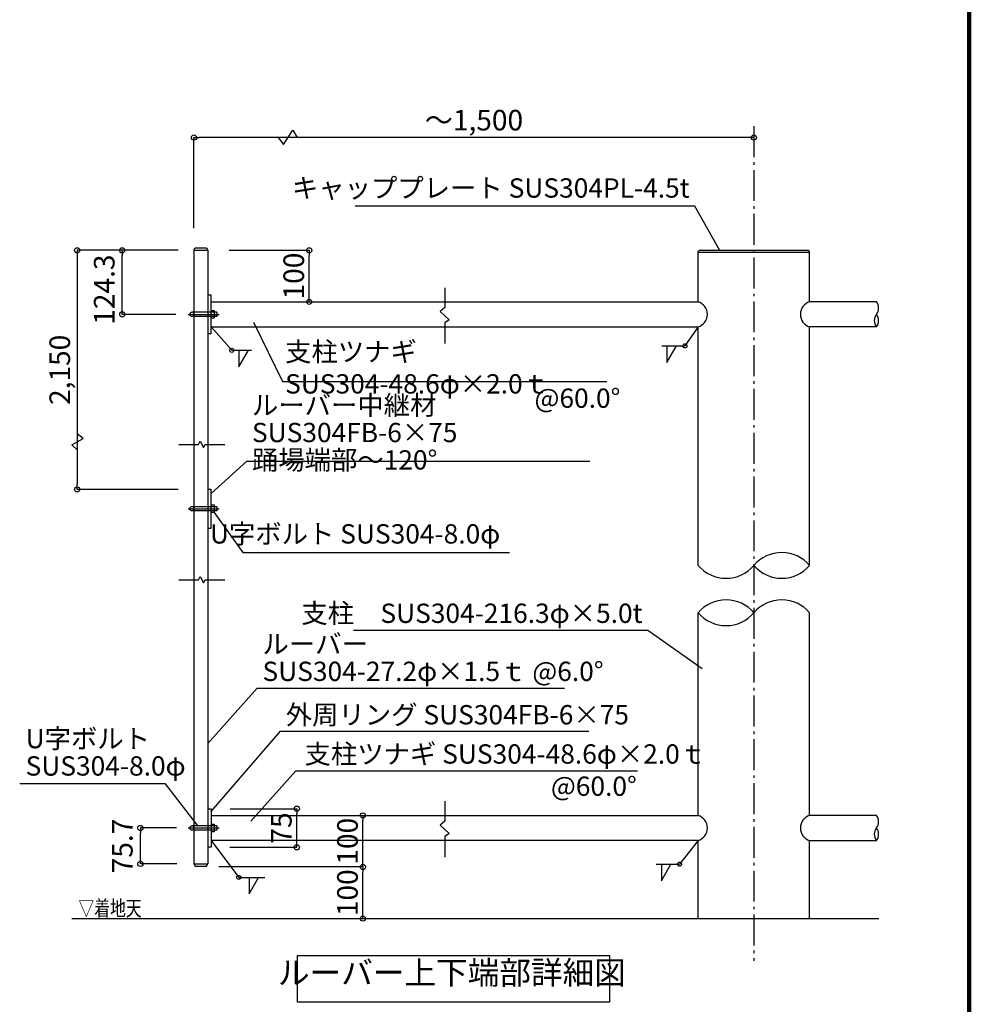
# Model space of a CAD drawing. Extents: x 196492 to 229268, y -299 to 22661.
# Drawn here: x 221894 to 229268, y 7371 to 15016 of the extents above; entities that cross this region are included whole.
import ezdxf

# ---------------------------------------------------------------- set-up
doc = ezdxf.new("R2010")
doc.units = 0
doc.header["$LTSCALE"] = 40
doc.header["$MEASUREMENT"] = 0
doc.linetypes.add('DASHDOT', pattern=[8.5, 6, -1, 0.5, -1])
doc.layers.get('0').update_dxf_attribs({"linetype": 'CONTINUOUS'})
doc.layers.get('DEFPOINTS').update_dxf_attribs({"linetype": 'CONTINUOUS'})
for name, color, linetype in [('ルーバー', 1, 'CONTINUOUS'), ('図面枠', 253, 'CONTINUOUS'), ('寸法', 6, 'CONTINUOUS'), ('本体形状', 3, 'CONTINUOUS')]:
    doc.layers.add(name, color=color, linetype=linetype)
doc.styles.add('1_20', font='romans.shx', dxfattribs={"width": 0.75, "bigfont": 'extfont2.shx'})
doc.styles.add('1_40', font='romans.shx', dxfattribs={"width": 0.75, "bigfont": 'extfont2.shx'})
doc.dimstyles.new('1_40', dxfattribs={"dimscale": 40, "dimtxt": 4, "dimasz": 1, "dimexe": 0, "dimexo": 2, "dimgap": 1, "dimtad": 1, "dimdsep": 46, "dimlunit": 6, "dimtxsty": '1_40', "dimblk1": 'ORIGIN', "dimblk2": 'ORIGIN', "dimsah": 1, "dimcen": 0, "dimclrd": 256, "dimclre": 256, "dimclrt": 256, "dimazin": 0, "dimtfac": 1, "dimtmove": 2, "dimatfit": 3, "dimldrblk": 'NONE', "dimfxl": 1, "dimtolj": 1, "dimtzin": 0, "dimarcsym": 0})
doc.dimstyles.new('1_40_10', dxfattribs={"dimscale": 40, "dimtxt": 4, "dimasz": 1, "dimexe": 0, "dimexo": 2, "dimgap": 1, "dimtad": 1, "dimlfac": 0.25, "dimdsep": 46, "dimlunit": 6, "dimtxsty": '1_40', "dimblk1": 'ORIGIN', "dimblk2": 'ORIGIN', "dimsah": 1, "dimcen": 0, "dimclrd": 256, "dimclre": 256, "dimclrt": 256, "dimazin": 0, "dimtfac": 1, "dimtmove": 2, "dimatfit": 3, "dimldrblk": 'NONE', "dimfxl": 1, "dimtolj": 1, "dimtzin": 0, "dimarcsym": 0})
doc.dimstyles.new('1_40_20', dxfattribs={"dimscale": 40, "dimtxt": 4, "dimasz": 1, "dimexe": 0, "dimexo": 2, "dimgap": 1, "dimtad": 1, "dimlfac": 0.5, "dimdsep": 46, "dimlunit": 6, "dimtxsty": '1_40', "dimblk1": 'ORIGIN', "dimblk2": 'ORIGIN', "dimsah": 1, "dimcen": 0, "dimclrd": 256, "dimclre": 256, "dimclrt": 256, "dimazin": 0, "dimtfac": 1, "dimtmove": 2, "dimatfit": 3, "dimldrblk": 'NONE', "dimfxl": 1, "dimtolj": 1, "dimtzin": 0, "dimarcsym": 0})

# ---------------------------------------------------------------- blocks, each defined once
blk = doc.blocks.new('_ORIGIN')
at = {"color": 0, "linetype": 'ByBlock'}
blk.add_line((0, 0), (-1, 0), dxfattribs=at)
blk.add_circle((0, 0), 0.5, dxfattribs=at)
blk = doc.blocks.new('*D89')
at = {"layer": 'DEFPOINTS', "color": 0, "linetype": 'Continuous', "transparency": 16777216}
for p in [(223247.2, 14100.7), (227595.7, 13523.8), (223247.2, 13316.3)]:
    blk.add_point(p, dxfattribs=at)
at = {"layer": '寸法', "linetype": 'Continuous', "lineweight": -2, "transparency": 16777216}
for p, q in [((223247.2, 13396.3), (223247.2, 14100.7)), ((227555.7, 14100.7), (223287.2, 14100.7))]:
    blk.add_line(p, q, dxfattribs=at)
at = {"layer": '寸法', "linetype": 'Continuous', "lineweight": -2, "transparency": 16777216, "xscale": 40, "yscale": 40, "zscale": 40, "rotation": 180}
blk.add_blockref('_ORIGIN', (223247.2, 14100.7), dxfattribs=at)
at = {"layer": '寸法', "linetype": 'Continuous', "lineweight": -2, "transparency": 16777216, "xscale": 40, "yscale": 40, "zscale": 40}
blk.add_blockref('_ORIGIN', (227595.7, 14100.7), dxfattribs=at)
at = {"layer": '寸法', "linetype": 'Continuous', "transparency": 16777216, "insert": (225421.4, 14236), "char_height": 160, "attachment_point": 5, "style": '1_40'}
blk.add_mtext('\\A1;～1,500', dxfattribs=at)
blk = doc.blocks.new('_NONE')
at = {"color": 0, "linetype": 'ByBlock'}
blk.add_circle((0, 0), 0.25, dxfattribs=at)
blk = doc.blocks.new('*D90')
at = {"layer": 'DEFPOINTS', "color": 0, "linetype": 'Continuous', "transparency": 16777216}
for p in [(223440.2, 13225.4), (224142, 13225.4), (224055.6, 12825.4)]:
    blk.add_point(p, dxfattribs=at)
at = {"layer": '寸法', "linetype": 'Continuous', "lineweight": -2, "transparency": 16777216}
for p, q in [((223520.2, 13225.4), (224142, 13225.4)), ((224142, 12865.4), (224142, 13185.4))]:
    blk.add_line(p, q, dxfattribs=at)
at = {"layer": '寸法', "linetype": 'Continuous', "lineweight": -2, "transparency": 16777216, "xscale": 40, "yscale": 40, "zscale": 40}
for p, rotation in [((224142, 13225.4), 90), ((224142, 12825.4), 270)]:
    blk.add_blockref('_ORIGIN', p, dxfattribs=dict(at, rotation=rotation))
at = {"layer": '寸法', "linetype": 'Continuous', "transparency": 16777216, "insert": (224022, 13025.4), "char_height": 160, "attachment_point": 5, "rotation": 90, "style": '1_40'}
blk.add_mtext('\\A1;100', dxfattribs=at)
blk = doc.blocks.new('*D91')
at = {"layer": 'DEFPOINTS', "color": 0, "linetype": 'Continuous', "transparency": 16777216}
for p in [(223447.8, 8890), (224045.7, 8890), (223444.9, 8590)]:
    blk.add_point(p, dxfattribs=at)
at = {"layer": '寸法', "linetype": 'Continuous', "lineweight": -2, "transparency": 16777216}
for p, q in [((223527.8, 8890), (224045.7, 8890)), ((224045.7, 8630), (224045.7, 8850)), ((223524.9, 8590), (224045.7, 8590))]:
    blk.add_line(p, q, dxfattribs=at)
at = {"layer": '寸法', "linetype": 'Continuous', "lineweight": -2, "transparency": 16777216, "xscale": 40, "yscale": 40, "zscale": 40}
for p, rotation in [((224045.7, 8890), 90), ((224045.7, 8590), 270)]:
    blk.add_blockref('_ORIGIN', p, dxfattribs=dict(at, rotation=rotation))
at = {"layer": '寸法', "linetype": 'Continuous', "transparency": 16777216, "insert": (223925.7, 8740), "char_height": 160, "attachment_point": 5, "rotation": 90, "style": '1_40'}
blk.add_mtext('\\A1;75', dxfattribs=at)
blk = doc.blocks.new('*D92')
at = {"layer": 'DEFPOINTS', "color": 0, "linetype": 'Continuous', "transparency": 16777216}
for p in [(222831, 8740), (223190.4, 8740), (223193, 8461)]:
    blk.add_point(p, dxfattribs=at)
at = {"layer": '寸法', "linetype": 'Continuous', "lineweight": -2, "transparency": 16777216}
for p, q in [((223110.4, 8740), (222831, 8740)), ((222831, 8501), (222831, 8700)), ((223113, 8461), (222831, 8461))]:
    blk.add_line(p, q, dxfattribs=at)
at = {"layer": '寸法', "linetype": 'Continuous', "lineweight": -2, "transparency": 16777216, "xscale": 40, "yscale": 40, "zscale": 40}
for p, rotation in [((222831, 8740), 90), ((222831, 8461), 270)]:
    blk.add_blockref('_ORIGIN', p, dxfattribs=dict(at, rotation=rotation))
at = {"layer": '寸法', "linetype": 'Continuous', "transparency": 16777216, "insert": (222691, 8600.5), "char_height": 160, "attachment_point": 5, "rotation": 90, "style": '1_40'}
blk.add_mtext('\\A1;75.7', dxfattribs=at)
blk = doc.blocks.new('*D93')
at = {"layer": 'DEFPOINTS', "color": 0, "linetype": 'Continuous', "transparency": 16777216}
for p in [(222690.4, 13225.4), (223204.6, 13225.4), (223186.9, 12728.2)]:
    blk.add_point(p, dxfattribs=at)
at = {"layer": '寸法', "linetype": 'Continuous', "lineweight": -2, "transparency": 16777216}
for p, q in [((222690.4, 12768.2), (222690.4, 13185.4)), ((223106.9, 12728.2), (222690.4, 12728.2))]:
    blk.add_line(p, q, dxfattribs=at)
at = {"layer": '寸法', "linetype": 'Continuous', "lineweight": -2, "transparency": 16777216, "xscale": 40, "yscale": 40, "zscale": 40}
for p, rotation in [((222690.4, 13225.4), 90), ((222690.4, 12728.2), 270)]:
    blk.add_blockref('_ORIGIN', p, dxfattribs=dict(at, rotation=rotation))
at = {"layer": '寸法', "linetype": 'Continuous', "transparency": 16777216, "insert": (222550.4, 12920.2), "char_height": 160, "attachment_point": 5, "rotation": 90, "style": '1_40'}
blk.add_mtext('\\A1;124.3', dxfattribs=at)
blk = doc.blocks.new('*D94')
at = {"layer": 'DEFPOINTS', "color": 0, "transparency": 16777216}
for p in [(223204.6, 13225.4), (222340.3, 11368.9), (223204.6, 11368.9)]:
    blk.add_point(p, dxfattribs=at)
at = {"layer": '寸法', "lineweight": -2, "transparency": 16777216}
for p, q in [((223124.6, 13225.4), (222340.3, 13225.4)), ((222340.3, 13185.4), (222340.3, 11408.9)), ((223124.6, 11368.9), (222340.3, 11368.9))]:
    blk.add_line(p, q, dxfattribs=at)
at = {"layer": '寸法', "lineweight": -2, "transparency": 16777216, "xscale": 40, "yscale": 40, "zscale": 40}
for p, rotation in [((222340.3, 13225.4), 90), ((222340.3, 11368.9), 270)]:
    blk.add_blockref('_ORIGIN', p, dxfattribs=dict(at, rotation=rotation))
at = {"layer": '寸法', "transparency": 16777216, "insert": (222205.1, 12297.2), "char_height": 160, "attachment_point": 5, "rotation": 90, "style": '1_40'}
blk.add_mtext('\\A1;2,150', dxfattribs=at)
blk = doc.blocks.new('*D95')
at = {"layer": 'DEFPOINTS', "color": 0, "linetype": 'Continuous', "transparency": 16777216}
for p in [(224549.3, 8837.2), (224559.2, 8837.2), (224559.2, 8437.2)]:
    blk.add_point(p, dxfattribs=at)
at = {"layer": '寸法', "linetype": 'Continuous', "lineweight": -2, "transparency": 16777216}
blk.add_line((224559.2, 8477.2), (224559.2, 8797.2), dxfattribs=at)
at = {"layer": '寸法', "linetype": 'Continuous', "lineweight": -2, "transparency": 16777216, "xscale": 40, "yscale": 40, "zscale": 40}
for p, rotation in [((224559.2, 8837.2), 90), ((224559.2, 8437.2), 270)]:
    blk.add_blockref('_ORIGIN', p, dxfattribs=dict(at, rotation=rotation))
at = {"layer": '寸法', "linetype": 'Continuous', "transparency": 16777216, "insert": (224439.2, 8637.2), "char_height": 160, "attachment_point": 5, "rotation": 90, "style": '1_40'}
blk.add_mtext('\\A1;100', dxfattribs=at)
blk = doc.blocks.new('*D96')
at = {"layer": 'DEFPOINTS', "color": 0, "linetype": 'Continuous', "transparency": 16777216}
for p in [(224559.2, 8437.2), (224559.2, 8437.2), (224559.2, 8037.2)]:
    blk.add_point(p, dxfattribs=at)
at = {"layer": '寸法', "linetype": 'Continuous', "lineweight": -2, "transparency": 16777216}
blk.add_line((224559.2, 8077.2), (224559.2, 8397.2), dxfattribs=at)
at = {"layer": '寸法', "linetype": 'Continuous', "lineweight": -2, "transparency": 16777216, "xscale": 40, "yscale": 40, "zscale": 40}
for p, rotation in [((224559.2, 8437.2), 90), ((224559.2, 8037.2), 270)]:
    blk.add_blockref('_ORIGIN', p, dxfattribs=dict(at, rotation=rotation))
at = {"layer": '寸法', "linetype": 'Continuous', "transparency": 16777216, "insert": (224439.2, 8237.2), "char_height": 160, "attachment_point": 5, "rotation": 90, "style": '1_40'}
blk.add_mtext('\\A1;100', dxfattribs=at)

msp = doc.modelspace()

# ---------------------------------------------------------------- linework, layer by layer
at = {"layer": 'ルーバー', "linetype": 'Continuous'}
for p, q in [((223247.1643, 13225.44), (223257.5566, 13243.44)), ((223247.1643, 8461.0169), (223257.5566, 8443.0169))]:
    msp.add_line(p, q, dxfattribs=at)
at = {"layer": 'ルーバー'}
for p, q in [((223257.5566, 13243.44), (223345.572, 13243.44)), ((223345.572, 13243.44), (223355.9643, 13225.44)), ((223247.1643, 13225.44), (223247.1643, 8461.0169)), ((223247.1643, 13225.44), (223355.9643, 13225.44)), ((223355.9643, 13225.44), (223355.9643, 8461.0169)), ((223425.8226, 12744.24), (223231.1643, 12744.24)), ((223425.8226, 12712.24), (223231.1643, 12712.24)), ((223379.9643, 12758.24), (223403.9643, 12758.24)), ((223403.9643, 12698.24), (223379.9643, 12698.24)), ((223403.9643, 12758.24), (223403.9643, 12698.24)), ((223425.8226, 12744.24), (223425.8226, 12712.24)), ((223128.5335, 11717.2639), (223282.616, 11717.2639)), ((223282.616, 11717.2639), (223296.6071, 11743.2575)), ((223296.6071, 11743.2575), (223321.1814, 11693.7502)), ((223321.1814, 11693.7502), (223335.1726, 11717.2639)), ((223335.1726, 11717.2639), (223485.8469, 11717.2639)), ((223379.9643, 11248.8864), (223403.9643, 11248.8864)), ((223403.9643, 11248.8864), (223403.9643, 11188.8864)), ((223425.8226, 11234.8864), (223231.1643, 11234.8864)), ((223425.8226, 11202.8864), (223231.1643, 11202.8864)), ((223403.9643, 11188.8864), (223379.9643, 11188.8864)), ((223425.8226, 11234.8864), (223425.8226, 11202.8864)), ((223128.5335, 10666.2241), (223282.616, 10666.2241)), ((223282.616, 10666.2241), (223296.6071, 10692.2176)), ((223296.6071, 10692.2176), (223321.1814, 10642.7104)), ((223321.1814, 10642.7104), (223335.1726, 10666.2241)), ((223335.1726, 10666.2241), (223485.8469, 10666.2241)), ((223425.8226, 8756.0169), (223231.1643, 8756.0169)), ((223425.8226, 8724.0169), (223231.1643, 8724.0169)), ((223379.9643, 8770.0169), (223403.9643, 8770.0169)), ((223403.9643, 8770.0169), (223403.9643, 8710.0169)), ((223425.8226, 8756.0169), (223425.8226, 8724.0169)), ((223403.9643, 8710.0169), (223379.9643, 8710.0169)), ((223247.1643, 8461.0169), (223355.9643, 8461.0169)), ((223257.5566, 8443.0169), (223345.572, 8443.0169)), ((223345.572, 8443.0169), (223355.9643, 8461.0169))]:
    msp.add_line(p, q, dxfattribs=at)
at = {"layer": 'ルーバー', "linetype": 'DASHDOT'}
for p, q in [((223201.7954, 12728.24), (223446.9127, 12728.24)), ((223201.7954, 11218.8864), (223446.9127, 11218.8864)), ((223201.7954, 8740.0169), (223446.9127, 8740.0169))]:
    msp.add_line(p, q, dxfattribs=at)
at = {"layer": 'ルーバー'}
for centre, start, end in [((223231.1643, 12728.24), 90, 270), ((223231.1643, 12728.24), 270, 90), ((223231.1643, 11218.8864), 90, 270), ((223231.1643, 11218.8864), 270, 90), ((223231.1643, 8740.0169), 90, 270), ((223231.1643, 8740.0169), 270, 90)]:
    msp.add_arc(centre, 16, start, end, dxfattribs=at)
at = {"layer": '図面枠', "linetype": 'Continuous', "lineweight": 120}
msp.add_line((229268.4238, -299.1155), (229268.4238, 22660.8845), dxfattribs=at)
at = {"layer": '寸法', "color": 6, "linetype": 'Continuous'}
for p, q in [((223941.621, 14048.0543), (224014.735, 14158.8304)), ((224014.735, 14158.8304), (224049.5235, 14100.7244)), ((223900.388, 14100.7244), (223941.621, 14048.0543))]:
    msp.add_line(p, q, dxfattribs=at)
at = {"layer": '寸法', "linetype": 'Continuous'}
for p, q in [((223379.9643, 12631.04), (223540.7158, 12448.8101)), ((227163.0933, 12631.04), (227059.9569, 12483.3043)), ((226879.6097, 12483.3043), (227059.9569, 12483.3043)), ((226919.1705, 12483.3043), (226919.1705, 12354.7348)), ((226919.1705, 12354.7348), (226993.4001, 12483.3043)), ((223540.7158, 12448.8101), (223692.7545, 12448.8101)), ((223596.1849, 12448.8101), (223596.1849, 12320.2406)), ((223596.1849, 12320.2406), (223670.4145, 12448.8101)), ((222385.9141, 11765.1146), (222340.3479, 11800.7063)), ((222298.8692, 11715.2088), (222385.9141, 11765.1146)), ((222340.4573, 11676.1353), (222298.8692, 11715.2088)), ((223379.9643, 8642.8169), (223595.4199, 8356.2265)), ((227163.0933, 8642.8169), (227017.7888, 8459.249)), ((226837.4416, 8459.249), (227017.7888, 8459.249)), ((226877.0024, 8330.6796), (226951.232, 8459.249)), ((226877.0024, 8459.249), (226877.0024, 8330.6796)), ((223595.4199, 8356.2265), (223796.4799, 8356.2265)), ((223675.0113, 8356.2265), (223675.0113, 8227.6571)), ((223675.0113, 8227.6571), (223749.2409, 8356.2265))]:
    msp.add_line(p, q, dxfattribs=at)
at = {"layer": '寸法'}
msp.add_line((224559.1609, 8437.2169), (223440.9331, 8437.2169), dxfattribs=at)
at = {"layer": '寸法', "linetype": 'Continuous'}
for points in [[(227330.2336, 13223.9201), (227136.2769, 13567.3834), (224498.6613, 13567.3834)], [(223709.4562, 12666.8247), (223935.3791, 12207.6512), (226453.3365, 12207.6512)], [(223379.9643, 11336.0169), (223657.5183, 11588.4665), (226321.4567, 11588.4665)], [(223379.9643, 8867.6815), (223920.2679, 9490.6936), (226312.8979, 9490.6936)], [(223689.7985, 8792.0704), (224039.6025, 9184.8826), (226690.4235, 9184.8826)], [(223279.8037, 8755.515), (223027.4552, 9081.7546), (221893.8281, 9081.7546)]]:
    msp.add_lwpolyline(points, dxfattribs=at)
at = {"layer": '寸法', "linetype": 'Continuous', "extrusion": (0, 0, -1)}
for points in [[(-223403.9643, 11188.8864), (-223627.1416, 10879.3607), (-225696.9267, 10879.3607)], [(-227193.8212, 9976.5744), (-226770.9275, 10274.7387), (-224487.0289, 10274.7387)]]:
    msp.add_lwpolyline(points, dxfattribs=at)
at = {"layer": '寸法'}
msp.add_lwpolyline([(223355.9643, 9395.8305), (223739.3051, 9826.3795), (226125.1649, 9826.3795)], dxfattribs=at)
msp.add_lwpolyline([(224051.7116, 7749.6107), (226474.3948, 7749.6107), (226474.3948, 7387.9519), (224051.7116, 7387.9519)], close=True, dxfattribs=at)
at = {"layer": '寸法', "linetype": 'Continuous'}
for centre in [(223540.7158, 12448.8101), (227059.9569, 12483.3043), (227017.7888, 8459.249), (223595.4199, 8356.2265)]:
    msp.add_circle(centre, 16, dxfattribs=at)
at = {"layer": '本体形状', "linetype": 'DASHDOT'}
msp.add_line((227595.6933, 14188.6976), (227595.6933, 7707.6473), dxfattribs=at)
at = {"layer": '本体形状'}
for p, q in [((227163.0933, 13215.44), (227173.0933, 13225.44)), ((228028.2933, 13207.44), (227163.0933, 13207.44)), ((227173.0933, 13225.44), (228018.2933, 13225.44)), ((228018.2933, 13225.44), (228028.2933, 13215.44)), ((228028.2933, 12825.44), (228028.2933, 13215.44)), ((225194.9457, 12932.8282), (225194.9457, 12780.1839)), ((223379.9643, 12825.44), (225194.9457, 12825.44)), ((225194.9457, 12780.1839), (225160.1695, 12750.318)), ((225194.9457, 12825.44), (227163.0933, 12825.44)), ((228547.385, 12825.44), (228028.2933, 12825.44)), ((225160.1695, 12750.318), (225228.5111, 12686.0124)), ((223379.9643, 12631.04), (225194.9457, 12631.04)), ((225228.5111, 12686.0124), (225194.9457, 12661.2588)), ((225194.9457, 12661.2588), (225194.9457, 12502.7816)), ((225194.9457, 12631.04), (227163.0933, 12631.04)), ((227163.0933, 10778.6814), (227163.0933, 12631.04)), ((228547.385, 12631.04), (228028.2933, 12631.04)), ((228028.2933, 10778.6814), (228028.2933, 12631.04)), ((227163.0933, 8837.2169), (227163.0933, 10411.241)), ((228028.2933, 8837.2169), (228028.2933, 10411.241)), ((225194.9457, 8947.5981), (225194.9457, 8791.9608)), ((223355.9643, 8890.0169), (223379.9643, 8890.0169)), ((223379.9643, 8890.0169), (223379.9643, 8590.0169)), ((223379.9643, 8837.2169), (225194.9457, 8837.2169)), ((225194.9457, 8791.9608), (225160.1695, 8762.0949)), ((225194.9457, 8837.2169), (227163.0933, 8837.2169)), ((228547.385, 8837.2169), (228028.2933, 8837.2169)), ((225160.1695, 8762.0949), (225228.5111, 8697.7893)), ((225194.9457, 8642.8169), (223379.9643, 8642.8169)), ((225228.5111, 8697.7893), (225194.9457, 8673.0357)), ((225194.9457, 8673.0357), (225194.9457, 8514.5585)), ((227163.0933, 8642.8169), (225194.9457, 8642.8169)), ((228028.2933, 8642.8169), (228547.385, 8642.8169)), ((228028.2933, 8037.2169), (228028.2933, 8642.8169)), ((223379.9643, 8590.0169), (223355.9643, 8590.0169)), ((222298.4397, 8037.2169), (228565.9967, 8037.2169))]:
    msp.add_line(p, q, dxfattribs=at)
at = {"layer": '本体形状', "linetype": 'Continuous'}
for p, q in [((227163.0933, 12825.44), (227163.0933, 13215.44)), ((223379.9643, 12878.24), (223355.9643, 12878.24)), ((223379.9643, 12578.24), (223379.9643, 12878.24)), ((223355.9643, 12578.24), (223379.9643, 12578.24)), ((223379.9643, 11368.8864), (223355.9643, 11368.8864)), ((223379.9643, 11068.8864), (223379.9643, 11368.8864)), ((223355.9643, 11068.8864), (223379.9643, 11068.8864)), ((227163.0933, 8037.2169), (227163.0933, 8642.8169))]:
    msp.add_line(p, q, dxfattribs=at)
for centre, radius, start, end in [((227132.2516, 12728.24), 101.9757, 287.60428515, 72.39571485), ((228059.1349, 12728.24), 101.9757, 107.60428515, 252.39571485), ((228484.3923, 12776.84), 79.5616, 322.34917869, 37.65082131), ((228610.3777, 12679.64), 79.5616, 142.34917869, 217.65082131), ((228484.3923, 12679.64), 79.5616, 322.34917869, 37.65082131), ((228484.3923, 8788.6169), 79.5616, 322.34917869, 37.65082131), ((228610.3777, 8691.4169), 79.5616, 142.34917869, 217.65082131), ((228484.3923, 8691.4169), 79.5616, 322.34917869, 37.65082131)]:
    msp.add_arc(centre, radius, start, end, dxfattribs=at)
at = {"layer": '本体形状'}
for centre, radius, start, end in [((227811.9933, 10594.7529), 283.9284, 40.37583, 139.62417), ((227379.3933, 10962.6098), 283.9284, 220.37583, 319.62417), ((227811.9933, 10962.6098), 283.9284, 220.37583, 319.62417), ((227379.3933, 10227.3126), 283.9284, 40.37583, 139.62417), ((227811.9933, 10227.3126), 283.9284, 40.37583, 139.62417), ((227379.3933, 10595.1695), 283.9284, 220.37583, 319.62417), ((227132.2516, 8740.0169), 101.9757, 287.60428515, 72.39571485), ((228059.1349, 8740.0169), 101.9757, 107.60428515, 252.39571485)]:
    msp.add_arc(centre, radius, start, end, dxfattribs=at)

# ---------------------------------------------------------------- texts
at = {"layer": '寸法', "style": '1_40', "width": 0.75}
msp.add_text('▽着地天', height=120, dxfattribs=at).set_placement((222349.845, 8057.1472))
at = {"layer": '寸法', "linetype": 'Continuous', "char_height": 150, "style": '1_20'}
for s, insert, attachment_point in [('キャッププレート SUS304PL-4.5t', (227096.2769, 13689.8143), 6), ('@60.0°', (225891.8701, 12058.0116), 4), ('U字ボルト SUS304-8.0φ', (225625.9084, 11004.2164), 6), ('支柱\u3000SUS304-216.3φ×5.0t', (226730.9275, 10387.8541), 6), ('外周リング SUS304FB-6×75', (223960.2679, 9599.9065), 4), ('支柱ツナギ SUS304-48.6φ×2.0ｔ', (224105.9743, 9295.2401), 4), ('@60.0°', (226019.0325, 9045.2358), 4)]:
    msp.add_mtext(s, dxfattribs=dict(at, insert=insert, attachment_point=attachment_point))
at = {"layer": '寸法', "linetype": 'Continuous', "insert": (223955.1678, 12313.4242), "char_height": 150, "width": 1.5, "attachment_point": 4, "style": '1_20'}
msp.add_mtext('\\A1;支柱ツナギ SUS304-48.6φ×2.0ｔ', dxfattribs=at)
at = {"layer": '寸法', "linetype": 'Continuous', "insert": (223697.5183, 11810.7657), "char_height": 150, "width": 1.5, "attachment_point": 4, "line_spacing_factor": 0.85, "style": '1_20'}
msp.add_mtext('\\A1;ルーバー中継材\\PSUS304FB-6×75 踊場端部～120%%D', dxfattribs=at)
at = {"layer": '寸法', "insert": (223779.3051, 10043.1951), "char_height": 150, "attachment_point": 4, "line_spacing_factor": 0.85, "style": '1_40'}
msp.add_mtext('ルーバー\\PSUS304-27.2φ×1.5ｔ @6.0°', dxfattribs=at)
at = {"layer": '寸法', "linetype": 'Continuous', "insert": (221939.7889, 9308.6406), "char_height": 150, "attachment_point": 4, "line_spacing_factor": 0.85, "style": '1_20'}
msp.add_mtext('U字ボルト\\PSUS304-8.0φ', dxfattribs=at)
at = {"layer": '寸法', "insert": (225250.2966, 7470.2675), "char_height": 180, "attachment_point": 8, "style": '1_20'}
msp.add_mtext('ルーバー上下端部詳細図', dxfattribs=at)

# ---------------------------------------------------------------- dimensions: what is measured, and where the dimension line sits
at = {"layer": '寸法', "linetype": 'Continuous'}
dim = msp.add_linear_dim(base=(223247.1643, 14100.7244), p1=(227595.6933, 13523.8203), p2=(223247.1643, 13316.2778), text='～1,500', dimstyle='1_40_10', override={"dimse1": 1, "dimse2": 0}, dxfattribs=at)
dim.commit()
dim.dimension.update_dxf_attribs({"geometry": '*D89', "text_midpoint": (225421.4288, 14235.9625)})
at = {"layer": '寸法'}
dim = msp.add_linear_dim(base=(222340.3479, 11368.8864), p1=(223204.6325, 13225.44), p2=(223204.6325, 11368.8864), angle=90, text='2,150', dimstyle='1_40_20', dxfattribs=at)
dim.commit()
dim.dimension.update_dxf_attribs({"geometry": '*D94', "text_midpoint": (222205.1098, 12297.1632)})
at = {"layer": '寸法', "linetype": 'Continuous'}
dim = msp.add_linear_dim(base=(222690.4178, 13225.44), p1=(223186.8976, 12728.24), p2=(223204.6325, 13225.44), angle=90, text='124.3', dimstyle='1_40', override={"dimgap": 1, "dimse1": 0, "dimse2": 1}, dxfattribs=at)
dim.commit()
dim.dimension.update_dxf_attribs({"geometry": '*D93', "text_midpoint": (222550.4178, 12920.169), "dimtype": 160})
for base, p1, p2, text, override, picture, middle in [((224142.0447, 13225.44), (224055.5961, 12825.44), (223440.1588, 13225.44), '100', {"dimgap": 1, "dimse1": 1}, '*D90', (224022.0447, 13025.44)), ((224045.6969, 8890.0169), (223444.8675, 8590.0169), (223447.8266, 8890.0169), '75', {"dimgap": 1}, '*D91', (223925.6969, 8740.0169)), ((222830.9974, 8740.0169), (223192.9734, 8461.0169), (223190.4079, 8740.0169), '75.7', {"dimgap": 1}, '*D92', (222690.9974, 8600.5169)), ((224559.1609, 8837.2169), (224559.1609, 8437.2169), (224549.2811, 8837.2169), '100', {"dimgap": 1, "dimse1": 1, "dimse2": 1}, '*D95', (224439.1609, 8637.2169))]:
    dim = msp.add_linear_dim(base=base, p1=p1, p2=p2, angle=90, text=text, dimstyle='1_40', override=override, dxfattribs=at)
    dim.commit()
    dim.dimension.update_dxf_attribs({"geometry": picture, "text_midpoint": middle})
dim = msp.add_aligned_dim(p1=(224559.1609, 8037.2169), p2=(224559.1609, 8437.2169), distance=0, text='100', dimstyle='1_40', override={"dimgap": 1, "dimse1": 1, "dimse2": 1}, dxfattribs=at)
dim.commit()
dim.dimension.update_dxf_attribs({"geometry": '*D96', "text_midpoint": (224439.1609, 8237.2169)})

doc.saveas('drawing.dxf')
